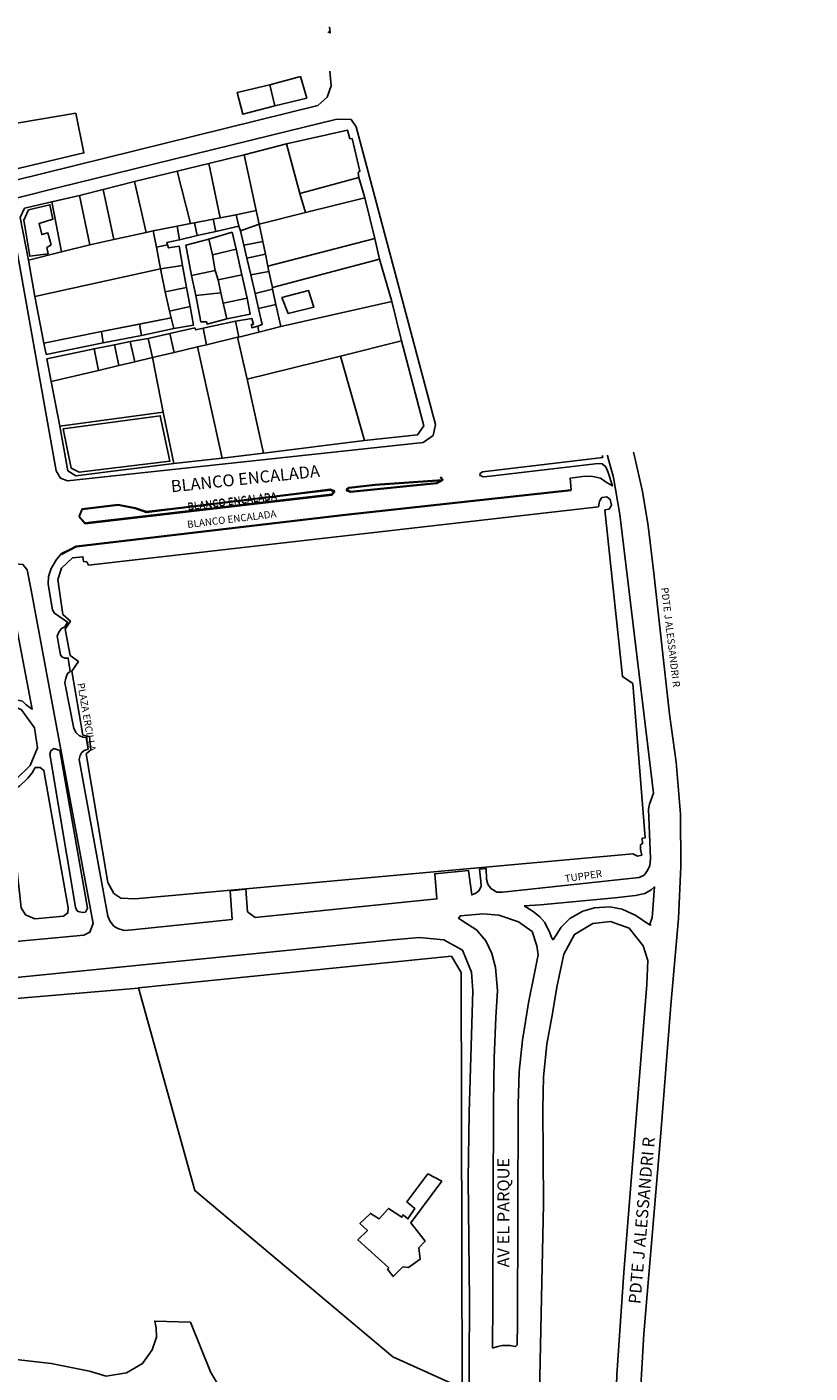
# Model space of a CAD drawing. Units: inches. Extents: x 394044 to 418064, y 6252608 to 6284423.
# Drawn here: x 405865 to 406323, y 6269565 to 6270352 of the extents above; entities that cross this region are included whole.
import ezdxf

# ---------------------------------------------------------------- set-up
doc = ezdxf.new("R2010")
doc.units = ezdxf.units.IN
doc.header["$MEASUREMENT"] = 0
for name, color, linetype in [('EDIFICIO_COMPL', 4, 'CONTINUOUS'), ('LINEA_GEOVAR_C', 4, 'CONTINUOUS'), ('NOMBRE_CALL_CH', 1, 'CONTINUOUS'), ('NOMBRE_CALL_GR', 1, 'CONTINUOUS'), ('NOVIVIENDA_COM', 3, 'CONTINUOUS'), ('PARCELA', 7, 'CONTINUOUS'), ('SOLERA_COMPLET', 54, 'CONTINUOUS')]:
    doc.layers.add(name, color=color, linetype=linetype)
doc.styles.add('ROMANS', font='romans.shx')

msp = doc.modelspace()

# ---------------------------------------------------------------- linework, layer by layer
at = {"layer": 'EDIFICIO_COMPL'}
for points in [[(405877.76, 6270219.61), (405867.1, 6270218.21), (405863.6, 6270239.38), (405866.26, 6270245.27), (405878.74, 6270248.35), (405880.42, 6270239.8), (405872.43, 6270237.42), (405873.97, 6270230.83), (405877.48, 6270231.81), (405879.44, 6270224.8), (405876.92, 6270223.25), (405877.76, 6270219.61)], [(405886.45, 6270117.24), (405943.25, 6270124.95), (405948.86, 6270098.45), (405895.85, 6270092), (405891.22, 6270094.38), (405886.45, 6270117.24)]]:
    msp.add_lwpolyline(points, dxfattribs=at)
at = {"layer": 'LINEA_GEOVAR_C'}
for points in [[(405840.72, 6269959.97), (405845.21, 6269964.32), (405847.17, 6269968.1), (405847.45, 6269971.33), (405837.92, 6270021.95), (405840.86, 6270024.19), (405846.05, 6270026.02), (405851.24, 6270027.42), (405854.33, 6270027), (405868.35, 6269953.38), (405864.84, 6269956.04), (405862.74, 6269958.01), (405857.41, 6269959.27), (405850.82, 6269959.97), (405840.72, 6269959.97)], [(405848.3, 6269909.49), (405858.81, 6269912.29), (405867.23, 6269920.42), (405871.43, 6269930.8), (405869.75, 6269942.44), (405862.18, 6269952.96), (405851.8, 6269958.01), (405839.46, 6269957.58), (405828.94, 6269951.13)], [(405893.73, 6269837.69), (405878.73, 6269927.15), (405879.29, 6269929.12), (405881.11, 6269930.38), (405884.48, 6269929.26), (405900.74, 6269837.13), (405899.48, 6269834.74), (405898.08, 6269834.46), (405894.99, 6269835.16), (405894.15, 6269836.57), (405893.73, 6269837.69)], [(405854.61, 6269905), (405861.9, 6269837.27), (405864.56, 6269833.2), (405869.89, 6269830.82), (405886.72, 6269832.36), (405889.24, 6269834.32), (405889.38, 6269837.27), (405875.22, 6269917.62), (405873.12, 6269919.3), (405870.17, 6269919.3), (405868.49, 6269916.22), (405865.96, 6269912.99), (405861.06, 6269908.36), (405856.57, 6269905.98), (405854.61, 6269905)], [(405930.33, 6269790.29), (405859.09, 6269784.26), (405847.31, 6269775), (405835.67, 6269762.8), (405824.04, 6269756.63)]]:
    msp.add_lwpolyline(points, dxfattribs=at)
at = {"layer": 'NOVIVIENDA_COM'}
for points in [[(406014.2, 6270194.09), (406017.99, 6270184.69), (406032.99, 6270188.48), (406029.91, 6270198.15), (406014.2, 6270194.09)], [(406107.86, 6269677.54), (406089.63, 6269653.14), (406098.05, 6269642.49), (406094.26, 6269638.56), (406095.1, 6269631.83), (406088.37, 6269627.06), (406085.01, 6269627.34), (406079.4, 6269621.73), (406076.03, 6269625.94), (406076.73, 6269626.78), (406058.78, 6269643.19), (406064.25, 6269648.66), (406059.9, 6269652.72), (406066.07, 6269658.61), (406071.12, 6269655.39), (406076.59, 6269661.56), (406084.3, 6269656.37), (406085.15, 6269657.77), (406087.95, 6269655.39), (406092.02, 6269661.42), (406087.25, 6269665.48), (406099.59, 6269681.75), (406107.86, 6269677.54)]]:
    msp.add_lwpolyline(points, dxfattribs=at)
at = {"layer": 'PARCELA'}
for points in [[(406028.93, 6270310.62), (406010.14, 6270306.13), (406007.19, 6270318.47), (406025.14, 6270323.24), (406028.93, 6270310.62)], [(406010.14, 6270306.13), (406007.19, 6270318.47), (405988.12, 6270313.84), (405991.49, 6270301.22), (406010.14, 6270306.13)], [(405851.54, 6270294.63), (405855.74, 6270269.67), (405857, 6270268.69), (405898.65, 6270278.64), (405893.89, 6270301.78), (405851.54, 6270294.63)], [(406055.43, 6270287.06), (406054.03, 6270286.92), (406052.63, 6270291.97), (406017.01, 6270283.83), (406024.86, 6270254.81), (406059.36, 6270264.2), (406058.8, 6270267.15), (406059.92, 6270267.85), (406055.43, 6270287.06)], [(405992.33, 6270277.52), (405999.34, 6270244.85), (406001.02, 6270237), (406028.09, 6270243.73), (406024.86, 6270254.81), (406017.01, 6270283.83), (405992.33, 6270277.52)], [(405992.33, 6270277.52), (405999.34, 6270244.85), (405987.56, 6270242.47), (405978.3, 6270240.64), (405971.57, 6270272.33), (405992.33, 6270277.52)], [(405953.2, 6270267.85), (405960.92, 6270237.28), (405953.06, 6270235.73), (405939.18, 6270233.07), (405934.97, 6270232.09), (405928.24, 6270261.96), (405953.2, 6270267.85)], [(405953.2, 6270267.85), (405960.92, 6270237.28), (405963.3, 6270237.7), (405974.24, 6270239.8), (405978.3, 6270240.64), (405971.57, 6270272.33), (405953.2, 6270267.85)], [(405909.87, 6270257.19), (405916.04, 6270228.02), (405934.97, 6270232.09), (405928.24, 6270261.96), (405909.87, 6270257.19)], [(406062.86, 6270252.28), (406028.09, 6270243.73), (406024.86, 6270254.81), (406059.36, 6270264.2), (406062.86, 6270252.28)], [(405863.88, 6270246.39), (405861.35, 6270240.92), (405866.26, 6270215.82), (405885.61, 6270220.73), (405879.86, 6270250.04), (405863.88, 6270246.39)], [(405895.99, 6270253.68), (405902.16, 6270224.8), (405885.61, 6270220.73), (405879.86, 6270250.04), (405895.99, 6270253.68)], [(405909.87, 6270257.19), (405916.04, 6270228.02), (405902.16, 6270224.8), (405895.99, 6270253.68), (405909.87, 6270257.19)], [(406068.61, 6270228.58), (406006.07, 6270212.46), (406004.67, 6270219.33), (406003.13, 6270226.76), (406001.02, 6270237), (406028.09, 6270243.73), (406062.86, 6270252.28), (406068.61, 6270228.58)], [(405974.24, 6270239.8), (405978.3, 6270240.64), (405987.56, 6270242.47), (405989.24, 6270235.73), (405975.64, 6270232.65), (405974.24, 6270239.8)], [(405987.56, 6270242.47), (405999.34, 6270244.85), (406001.02, 6270237), (405990.08, 6270233.07), (405989.24, 6270235.73), (405987.56, 6270242.47)], [(405939.18, 6270233.07), (405953.06, 6270235.73), (405954.47, 6270227.88), (405947.03, 6270226.2), (405947.45, 6270224.94), (405941, 6270223.53), (405939.18, 6270233.07)], [(405953.06, 6270235.73), (405954.47, 6270227.88), (405964.84, 6270230.27), (405963.3, 6270237.7), (405960.92, 6270237.28), (405953.06, 6270235.73)], [(405963.3, 6270237.7), (405974.24, 6270239.8), (405975.64, 6270232.65), (405964.84, 6270230.27), (405963.3, 6270237.7)], [(405990.08, 6270233.07), (406001.02, 6270237), (406003.13, 6270226.76), (405992.05, 6270224.66), (405990.08, 6270233.07)], [(405869.91, 6270194.65), (405943.39, 6270210.77), (405941, 6270223.53), (405939.18, 6270233.07), (405934.97, 6270232.09), (405916.04, 6270228.02), (405902.16, 6270224.8), (405885.61, 6270220.73), (405866.26, 6270215.82), (405869.91, 6270194.65)], [(405958.11, 6270224.66), (405971.57, 6270228.16), (405973.68, 6270219.05), (405975.36, 6270209.93), (405961.48, 6270206.85), (405958.11, 6270224.66)], [(405971.57, 6270228.16), (405985.18, 6270232.23), (405987.56, 6270222.27), (405973.68, 6270219.05), (405971.57, 6270228.16)], [(405992.05, 6270224.66), (406003.13, 6270226.76), (406004.67, 6270219.33), (405993.73, 6270217.08), (405992.05, 6270224.66)], [(406071.42, 6270216.52), (406008.73, 6270199.84), (406006.77, 6270209.37), (406006.07, 6270212.46), (406068.61, 6270228.58), (406071.42, 6270216.52)], [(405941, 6270223.53), (405943.39, 6270210.77), (405956.15, 6270212.74), (405954.33, 6270224.09), (405948.01, 6270223.11), (405947.45, 6270224.94), (405941, 6270223.53)], [(405973.68, 6270219.05), (405987.56, 6270222.27), (405990.93, 6270207.41), (405977.04, 6270204.32), (405975.36, 6270209.93), (405973.68, 6270219.05)], [(405993.73, 6270217.08), (406004.67, 6270219.33), (406006.07, 6270212.46), (406006.77, 6270209.37), (405996.11, 6270207.27), (405993.73, 6270217.08)], [(405869.91, 6270194.65), (405943.39, 6270210.77), (405946.19, 6270197.45), (405948.72, 6270186.09), (405949.56, 6270182.17), (405908.89, 6270174.17), (405875.24, 6270167.44), (405869.91, 6270194.65)], [(405943.39, 6270210.77), (405956.15, 6270212.74), (405958.67, 6270199.84), (405946.19, 6270197.45), (405943.39, 6270210.77)], [(406071.42, 6270216.52), (406008.73, 6270199.84), (406008.88, 6270198.99), (406010.84, 6270190.02), (406013.64, 6270177.12), (406078.57, 6270191.84), (406071.42, 6270216.52)], [(405964, 6270195.21), (405961.48, 6270206.85), (405975.36, 6270209.93), (405977.04, 6270204.32), (405978.59, 6270196.89), (405964, 6270195.21)], [(405977.04, 6270204.32), (405990.93, 6270207.41), (405994.01, 6270193.66), (405979.99, 6270190.86), (405978.59, 6270196.89), (405977.04, 6270204.32)], [(405996.11, 6270207.27), (406006.77, 6270209.37), (406008.73, 6270199.84), (406008.88, 6270198.99), (405998.78, 6270196.47), (405996.11, 6270207.27)], [(405946.19, 6270197.45), (405958.67, 6270199.84), (405960.64, 6270188.76), (405948.72, 6270186.09), (405946.19, 6270197.45)], [(405964, 6270195.21), (405978.59, 6270196.89), (405979.99, 6270190.86), (405982.23, 6270181.6), (405970.73, 6270178.52), (405970.31, 6270179.92), (405966.95, 6270179.78), (405964, 6270195.21)], [(405998.78, 6270196.47), (406008.88, 6270198.99), (406010.84, 6270190.02), (406000.6, 6270187.63), (405998.78, 6270196.47)], [(405948.72, 6270186.09), (405960.64, 6270188.76), (405962.74, 6270177.96), (405951.1, 6270176), (405949.56, 6270182.17), (405948.72, 6270186.09)], [(405979.99, 6270190.86), (405994.01, 6270193.66), (405995.83, 6270184.41), (405982.23, 6270181.6), (405979.99, 6270190.86)], [(406084.18, 6270168.84), (406048.56, 6270159.87), (405994.01, 6270146.41), (405988.4, 6270170.81), (405989.1, 6270170.95), (406000.88, 6270173.89), (406013.64, 6270177.12), (406078.57, 6270191.84), (406084.18, 6270168.84)], [(406000.6, 6270187.63), (406010.84, 6270190.02), (406013.64, 6270177.12), (406000.88, 6270173.89), (406000.32, 6270177.4), (406002.85, 6270178.24), (406000.6, 6270187.63)], [(405931.05, 6270178.52), (405949.56, 6270182.17), (405951.1, 6270176), (405932.31, 6270171.93), (405931.05, 6270178.52)], [(405968.35, 6270176.14), (405987.28, 6270180.2), (405989.1, 6270170.95), (405988.4, 6270170.81), (405970.31, 6270166.46), (405968.35, 6270176.14)], [(405987.28, 6270180.2), (405996.68, 6270181.89), (405997.66, 6270178.38), (405996.53, 6270178.38), (405996.68, 6270176.42), (406000.32, 6270177.4), (406000.88, 6270173.89), (405989.1, 6270170.95), (405987.28, 6270180.2)], [(405876.5, 6270160.85), (405909.87, 6270167.58), (405908.89, 6270174.17), (405875.24, 6270167.44), (405876.5, 6270160.85)], [(405908.89, 6270174.17), (405931.05, 6270178.52), (405932.31, 6270171.93), (405909.87, 6270167.58), (405908.89, 6270174.17)], [(405936.24, 6270170.11), (405948.86, 6270173.05), (405951.38, 6270161.97), (405938.76, 6270159.03), (405936.24, 6270170.11)], [(405948.86, 6270173.05), (405951.38, 6270161.97), (405964.98, 6270165.2), (405970.31, 6270166.46), (405968.35, 6270176.14), (405964, 6270175.15), (405963.44, 6270176.28), (405948.86, 6270173.05)], [(405879.44, 6270145), (405907.07, 6270151.46), (405904.54, 6270164.08), (405876.92, 6270158.19), (405879.44, 6270145)], [(405904.54, 6270164.08), (405916.46, 6270166.46), (405919.13, 6270154.4), (405907.07, 6270151.46), (405904.54, 6270164.08)], [(405916.46, 6270166.46), (405925.72, 6270168.42), (405928.38, 6270156.5), (405919.13, 6270154.4), (405916.46, 6270166.46)], [(405925.72, 6270168.42), (405936.24, 6270170.11), (405938.76, 6270159.03), (405928.38, 6270156.5), (405925.72, 6270168.42)], [(405951.1, 6270097.05), (405944.93, 6270127.06), (405938.76, 6270159.03), (405951.38, 6270161.97), (405964.98, 6270165.2), (405979.43, 6270100.13), (405951.1, 6270097.05)], [(406003.55, 6270103.08), (405994.01, 6270146.41), (405988.4, 6270170.81), (405970.31, 6270166.46), (405964.98, 6270165.2), (405979.43, 6270100.13), (406003.55, 6270103.08)], [(406097.22, 6270119.06), (406093.57, 6270113.73), (406062.58, 6270110.51), (406048.56, 6270159.87), (406084.18, 6270168.84), (406097.22, 6270119.06)], [(405879.44, 6270145), (405907.07, 6270151.46), (405919.13, 6270154.4), (405928.38, 6270156.5), (405938.76, 6270159.03), (405944.93, 6270127.06), (405884.63, 6270118.78), (405879.44, 6270145)], [(406062.58, 6270110.51), (406048.56, 6270159.87), (405994.01, 6270146.41), (406003.55, 6270103.08), (406062.58, 6270110.51)], [(405889.26, 6270092.7), (405893.89, 6270089.75), (405951.1, 6270097.05), (405944.93, 6270127.06), (405884.63, 6270118.78), (405889.26, 6270092.7)]]:
    msp.add_lwpolyline(points, dxfattribs=at)
at = {"layer": 'PARCELA', "color": 253}
for points in [[(405901.3, 6270037.52), (405900.32, 6270039.62), (405898.36, 6270039.76), (405898.08, 6270042.56), (405892.05, 6270041.86), (405885.46, 6270035.83), (405883.35, 6270029.24), (405886.3, 6270008.77), (405890.79, 6270004.84), (405887.7, 6270000.22), (405890.65, 6269984.79), (405895.41, 6269981.28), (405891.49, 6269975.67), (405898.08, 6269938.23), (405901.86, 6269937.39), (405902.71, 6269929.68), (405899.9, 6269927.3), (405912.66, 6269852.13), (405916.17, 6269845.68), (405920.23, 6269843.02), (405928.51, 6269842.46), (406219.35, 6269868.82), (406222.15, 6269867.56), (406224.54, 6269868.12), (406223.83, 6269871.34), (406223.83, 6269874.01), (406225.1, 6269874.85), (406224.82, 6269877.93), (406226.64, 6269878.21), (406219.35, 6269968.38), (406213.32, 6269972.45), (406203.08, 6270069.91), (406205.46, 6270070.33), (406206.87, 6270072.71), (406206.16, 6270076.08), (406204.2, 6270077.48), (406201.26, 6270077.2), (406199.85, 6270075.1), (406199.29, 6270071.73), (405901.3, 6270037.52)], [(405930.61, 6269790.43), (405963.43, 6269671.93), (406079.12, 6269574.75), (406119.64, 6269556.38), (406119.08, 6269799.4), (406113.33, 6269808.94), (405930.61, 6269790.43)]]:
    msp.add_lwpolyline(points, dxfattribs=at)
at = {"layer": 'SOLERA_COMPLET'}
for points in [[(406041.13, 6270349.32), (406042.53, 6270348.76), (406042.11, 6270352.27)], [(406043.09, 6270317.77), (406042.39, 6270326.46)], [(406035.38, 6270306.41), (406040.71, 6270311.18), (406043.09, 6270317.77)], [(405857.99, 6270262.52), (406035.38, 6270306.41)], [(406046.32, 6270298.42), (406007.47, 6270288.74), (405882.95, 6270258.17)], [(406057.68, 6270293.93), (406054.73, 6270298.14), (406046.32, 6270298.42)], [(406104.09, 6270119.9), (406057.68, 6270293.93)], [(405882.95, 6270258.17), (405859.81, 6270252.28)], [(405855.46, 6270243.87), (405882.39, 6270092.84)], [(406096.8, 6270109.39), (406102.69, 6270113.45), (406104.09, 6270119.9)], [(405889.12, 6270086.95), (406096.8, 6270109.39)], [(406219.71, 6270103.69), (406220.19, 6270102.02), (406224.96, 6270080.71), (406228.32, 6270060.65), (406231.69, 6270032.89), (406240.8, 6269950.57), (406244.73, 6269922.53), (406247.25, 6269891.96), (406247.39, 6269861.53), (406245.99, 6269831.1), (406241.5, 6269780.33), (406235.75, 6269705.59), (406225.8, 6269588.22), (406223.97, 6269557.79), (406223.69, 6269532.26), (406224.82, 6269507.3), (406228.88, 6269457.24), (406231.69, 6269418.96), (406238.14, 6269333.56), (406322.92, 6268004.2)], [(405882.39, 6270092.84), (405884.91, 6270088.49), (405889.12, 6270086.95)], [(406068.89, 6270084.28), (406053.47, 6270082.6)], [(406054.45, 6270080.22), (406104.79, 6270085.27), (406108.3, 6270087.23), (406107.04, 6270088.77)], [(406108.02, 6270087.09), (406068.89, 6270084.28)], [(406183.32, 6270081.2), (406051.52, 6270066.78), (405894.03, 6270048.25)], [(405899.35, 6270061.85), (406043.51, 6270078.54)], [(406042.53, 6270081.48), (406024.44, 6270079.24), (405950.68, 6270070.26)], [(406043.51, 6270078.54), (406045.05, 6270080.5), (406042.53, 6270081.48)], [(406053.47, 6270082.6), (406051.93, 6270081.34), (406054.45, 6270080.22)], [(405897.67, 6270070.12), (405895.85, 6270065.77), (405899.35, 6270061.85)], [(405935.11, 6270068.44), (405928.52, 6270070.68), (405918.57, 6270072.65), (405897.67, 6270070.12)], [(405950.68, 6270070.26), (405935.11, 6270068.44)], [(405894.03, 6270048.25), (405889.96, 6270046.14), (405885.61, 6270043.9), (405885.49, 6270043.76)], [(406178.96, 6269810.2), (406185.27, 6269821.7), (406196.07, 6269828.15), (406206.31, 6269829.27), (406217.24, 6269825.35), (406225.38, 6269815.11), (406228.04, 6269806.56)], [(406094.54, 6269819.88), (406079.12, 6269818.62), (405827.68, 6269793.51)], [(406125.81, 6269788.75), (406125.11, 6269799.68), (406119.92, 6269812.45), (406108.84, 6269818.62), (406094.54, 6269819.88)], [(406164.1, 6269517.26), (406167.18, 6269663.94), (406167.04, 6269692.41), (406166.76, 6269719.75), (406167.18, 6269738.4), (406169.14, 6269757.62), (406172.37, 6269775.57), (406175.03, 6269790.99), (406178.96, 6269810.2)], [(406228.04, 6269806.56), (406227.48, 6269792.39), (406214.02, 6269624.12), (406209.95, 6269564.24), (406209.67, 6269551.9), (406209.81, 6269526.51), (406212.19, 6269491.6), (406239.4, 6269108.77), (406253.56, 6268914.69)], [(406123.43, 6269497.21), (406123.99, 6269607.43), (406123.15, 6269678.67), (406123.71, 6269717.65), (406125.81, 6269788.75)], [(405940.85, 6269591.72), (405940.01, 6269595.65), (405960.9, 6269595.09), (405972.54, 6269566.06)], [(405940.99, 6269586.25), (405940.85, 6269591.72)], [(405712.13, 6269553.44), (405730.64, 6269561.99), (405765.7, 6269567.6), (405796.97, 6269571.95), (405823.05, 6269573.49), (405850.54, 6269574.19), (405879.57, 6269570.97), (405901.86, 6269566.48), (405911.54, 6269563.4), (405923.46, 6269565.5), (405932.85, 6269570.97), (405938.6, 6269578.96), (405940.99, 6269586.25)], [(405972.54, 6269566.06), (405981.09, 6269551.48), (405992.17, 6269539.7), (406011.52, 6269522.17), (406030.74, 6269504.5)]]:
    msp.add_lwpolyline(points, dxfattribs=at)
at = {"layer": 'SOLERA_COMPLET', "color": 42}
for points in [[(405894.01, 6270048.74), (405889.94, 6270046.63), (405885.6, 6270044.39), (405882.65, 6270040.88), (405879.43, 6270035.69), (405877.88, 6270031.07), (405877.74, 6270026.44), (405880.27, 6270011.57), (405881.53, 6270009.61), (405889.1, 6270004.28), (405887.42, 6270001.62), (405885.6, 6270000.64), (405884.05, 6269998.53), (405882.93, 6269996.15), (405884.9, 6269985.21), (405885.74, 6269983.95), (405887.56, 6269983.25), (405889.52, 6269983.25), (405890.65, 6269975.53), (405888.96, 6269974.27), (405887.98, 6269971.61), (405887.42, 6269968.8), (405892.75, 6269942.16), (405894.15, 6269939.64), (405895.97, 6269937.81), (405898.22, 6269937.11), (405900.04, 6269936.83), (405901.02, 6269930.1), (405898.78, 6269929.26), (405897.24, 6269927.86), (405896.39, 6269926.31), (405895.83, 6269923.93), (405912.52, 6269832.5), (405913.92, 6269829.27), (405916.17, 6269826.47), (405918.41, 6269825.21), (405922.06, 6269824.09), (405926.82, 6269824.37), (405985.16, 6269830.54), (405984.18, 6269847.22), (405993.15, 6269848.2), (405994.14, 6269835.02), (405998.76, 6269831.66), (406104.92, 6269842.46), (406103.66, 6269857.18), (406123.29, 6269859.14), (406125.25, 6269844.84), (406127.64, 6269845.82), (406129.6, 6269847.36), (406130.72, 6269849.89), (406130.58, 6269852.83), (406129.74, 6269859.84), (406133.67, 6269860.26), (406133.95, 6269854.09), (406134.65, 6269851.15), (406136.47, 6269848.49), (406139.98, 6269846.52), (406143.2, 6269846.38), (406222.99, 6269854.94), (406225.94, 6269856.34), (406227.9, 6269859.14), (406229.3, 6269862.09), (406229.72, 6269866.15), (406228.46, 6269894.9), (406229.02, 6269897.85), (406231.41, 6269904.3), (406211.77, 6270067.25), (406207.99, 6270088.84), (406204.62, 6270101.6), (406204.5, 6270101.96)], [(406201.46, 6270101.62), (406201.82, 6270100.48), (406131.56, 6270092.21), (406130.16, 6270091.23), (406130.02, 6270090.1), (406132.12, 6270089.26), (406136.05, 6270089.68), (406199.15, 6270097.11), (406201.4, 6270096.83), (406203.5, 6270095.01), (406205.04, 6270091.79), (406207.43, 6270083.93), (406203.78, 6270086.18), (406200.42, 6270088.56), (406196.07, 6270089.4), (406191.44, 6270089.54), (406182.75, 6270088.42), (406183.31, 6270081.69)], [(406068.88, 6270084.77), (406053.45, 6270083.09)], [(406054.43, 6270080.71), (406104.78, 6270085.76), (406108.28, 6270087.72), (406107.02, 6270089.26)], [(406108, 6270087.58), (406068.88, 6270084.77)], [(406183.31, 6270081.69), (406051.5, 6270067.27), (405894.01, 6270048.74)], [(405899.34, 6270062.34), (406043.5, 6270079.03)], [(406042.52, 6270081.97), (406024.43, 6270079.73), (405950.66, 6270070.75)], [(406043.5, 6270079.03), (406045.04, 6270080.99), (406042.52, 6270081.97)], [(406053.45, 6270083.09), (406051.91, 6270081.83), (406054.43, 6270080.71)], [(405897.66, 6270070.61), (405895.83, 6270066.26), (405899.34, 6270062.34)], [(405935.1, 6270068.93), (405928.51, 6270071.17), (405918.55, 6270073.14), (405897.66, 6270070.61)], [(405950.66, 6270070.75), (405935.1, 6270068.93)], [(405865.54, 6270034.85), (405863.02, 6270038.08), (405856.57, 6270038.64)], [(405867.79, 6270022.93), (405865.54, 6270034.85)], [(405904.11, 6269828.15), (405899.34, 6269853.25), (405867.79, 6270022.93)], [(406229.02, 6269827.31), (406230.57, 6269831.52), (406232.11, 6269849.47), (406230, 6269847.78), (406226.36, 6269845.68), (406220.89, 6269844.42), (406208.83, 6269843.16), (406165.5, 6269838.95)], [(406131.98, 6269833.76), (406118.66, 6269832.64), (406117.54, 6269831.24), (406120.06, 6269829.55)], [(406141.1, 6269832.92), (406131.98, 6269833.76)], [(406163.96, 6269809.78), (406163.25, 6269814.97), (406160.45, 6269823.38), (406152.6, 6269829.13), (406141.1, 6269832.92)], [(406165.5, 6269838.95), (406155.82, 6269838.53)], [(406155.82, 6269838.53), (406161.15, 6269835.16), (406165.08, 6269832.08), (406168.02, 6269828.71), (406170.83, 6269822.68), (406171.95, 6269819.6), (406172.79, 6269818.62), (406174.19, 6269820.72), (406177.42, 6269825.91), (406182.61, 6269830.96), (406190.18, 6269835.3), (406196.91, 6269837.27), (406206.02, 6269837.83), (406213.04, 6269836.43), (406221.17, 6269832.78), (406229.02, 6269827.31), (406230, 6269827.31)], [(405898.5, 6269821.28), (405902.14, 6269822.96), (405904.11, 6269828.15)], [(406120.06, 6269829.55), (406128.06, 6269824.51), (406133.53, 6269818.06), (406137.03, 6269810.62), (406139.13, 6269802.35), (406140.26, 6269789.03), (406139.41, 6269773.18), (406138.43, 6269749.34), (406137.87, 6269722.84)], [(405825.16, 6269814.27), (405850.4, 6269816.79), (405898.5, 6269821.28)], [(406137.31, 6269579.8), (406140.54, 6269580.78), (406143.06, 6269581.49), (406147.69, 6269581.49), (406150.77, 6269580.78), (406151.76, 6269581.77), (406151.9, 6269594.53), (406152.32, 6269722.28), (406152.88, 6269741.63), (406154.98, 6269759.86), (406158.35, 6269781.74), (406162.13, 6269799.97), (406163.96, 6269809.78)], [(406137.87, 6269722.84), (406137.59, 6269606.45)], [(406137.59, 6269606.45), (406137.31, 6269579.8)]]:
    msp.add_lwpolyline(points, dxfattribs=at)

# ---------------------------------------------------------------- texts
at = {"layer": 'NOMBRE_CALL_CH', "style": 'ROMANS'}
for s, height, rotation, oblique, p in [('BLANCO ENCALADA', 4.2069, 6.99009, 0, (405959.41, 6270069.91)), ('PLAZA ERCILLA', 4.2069, 279.83258, 360, (405894.74, 6269968.38)), ('TUPPER', 4.207, 8.25059, 360, (406179.93, 6269852.23))]:
    msp.add_text(s, height=height, rotation=rotation, dxfattribs=dict(at, oblique=oblique)).set_placement(p)
for s, rotation, p in [('BLANCO ENCALADA', 6.99009, (405959.43, 6270069.42)), ('BLANCO ENCALADA', 6.99009, (405959.23, 6270059.28)), ('PDTE J ALESSANDRI R', 276.8532, (406235.86, 6270024.34))]:
    msp.add_text(s, height=4.2069, rotation=rotation, dxfattribs=at).set_placement(p)
at = {"layer": 'NOMBRE_CALL_GR', "style": 'ROMANS'}
msp.add_text('BLANCO ENCALADA', height=7.0115, rotation=6.01606, dxfattribs=at).set_placement((405949.81, 6270080.15))
at = {"layer": 'NOMBRE_CALL_GR', "style": 'ROMANS', "oblique": 360}
for s, rotation, p in [('PDTE J ALESSANDRI R', 85.02694, (406223.79, 6269605.45)), ('AV EL PARQUE', 90.01167, (406147.27, 6269627.06))]:
    msp.add_text(s, height=7.0115, rotation=rotation, dxfattribs=at).set_placement(p)

doc.saveas('drawing.dxf')
